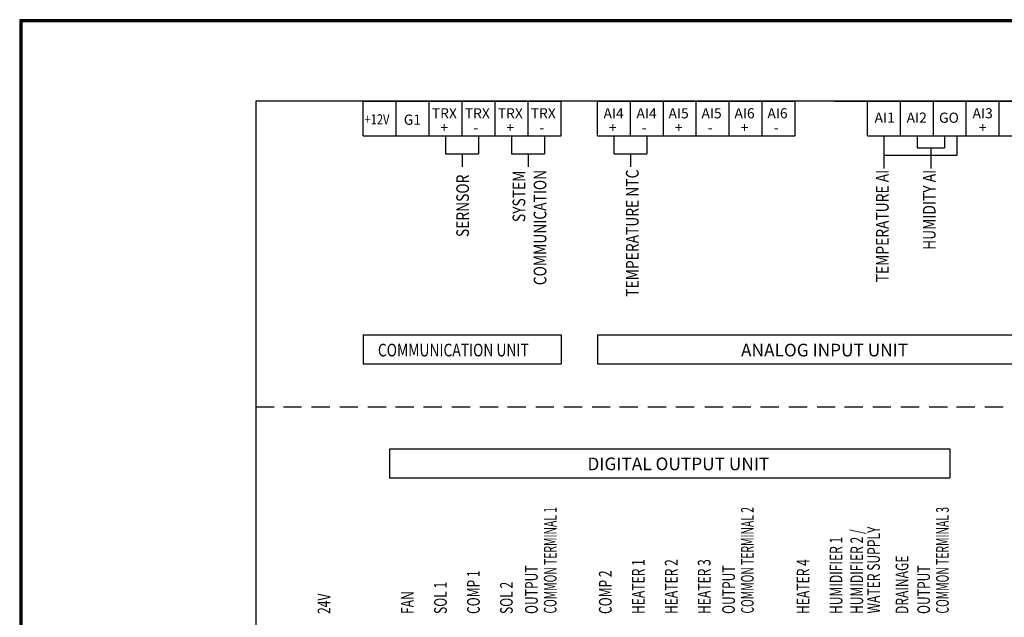
# Model space of a CAD drawing. Units: millimetres. Extents: x 16444 to 23018, y -14493 to -9984.
# Drawn here: x 16444 to 20311, y -12333 to -9984 of the extents above; entities that cross this region are included whole.
import ezdxf
from ezdxf.enums import TextEntityAlignment as Align

# ---------------------------------------------------------------- set-up
doc = ezdxf.new("R2010")
doc.units = ezdxf.units.MM
doc.styles.add('HANGUL', font='H2GTRM.TTF', dxfattribs={"height": 50})

msp = doc.modelspace()

# ---------------------------------------------------------------- linework, layer by layer
at = {"lineweight": -3}
for p, q in [((16443.7, -9983.7), (16443.7, -14493.2)), ((23018, -9983.7), (16443.7, -9983.7)), ((16445.4, -9985.4), (16445.4, -14491.5)), ((23016.3, -9985.4), (16445.4, -9985.4)), ((16447, -9987), (16447, -14489.9)), ((23014.7, -9987), (16447, -9987)), ((16448.7, -9988.7), (16448.7, -14488.2)), ((23013, -9988.7), (16448.7, -9988.7)), ((16450.3, -9990.3), (16450.3, -14486.6)), ((23011.4, -9990.3), (16450.3, -9990.3)), ((16452, -9992), (16452, -14484.9)), ((23009.7, -9992), (16452, -9992))]:
    msp.add_line(p, q, dxfattribs=at)
at = {"color": 7, "lineweight": -3}
for p, q in [((17371.4, -10303.7), (17371.4, -12707.7)), ((22023.7, -10303.7), (17371.4, -10303.7)), ((17793, -10440.6), (17793, -10303.7)), ((17793, -10303.7), (17922.5, -10303.7)), ((17922.5, -10303.7), (18052, -10303.7)), ((17922.5, -10440.6), (17922.5, -10303.7)), ((18052, -10440.6), (18052, -10303.7)), ((18052, -10303.7), (18181.5, -10303.7)), ((18052, -10440.7), (18052, -10303.8)), ((18181.5, -10303.7), (18311, -10303.7)), ((18181.5, -10440.6), (18181.5, -10303.7)), ((18311, -10440.6), (18311, -10303.7)), ((18311, -10440.6), (18311, -10303.7)), ((18311, -10303.7), (18440.5, -10303.7)), ((18440.5, -10303.7), (18570.1, -10303.7)), ((18440.5, -10440.6), (18440.5, -10303.7)), ((18570.1, -10440.6), (18570.1, -10303.7)), ((18713.2, -10440.6), (18713.2, -10303.7)), ((18713.2, -10303.7), (18842.7, -10303.7)), ((18842.7, -10303.7), (18972.2, -10303.7)), ((18842.7, -10440.6), (18842.7, -10303.7)), ((18972.2, -10440.6), (18972.2, -10303.7)), ((18972.2, -10440.6), (18972.2, -10303.7)), ((18972.2, -10303.7), (19101.7, -10303.7)), ((19101.7, -10303.7), (19231.2, -10303.7)), ((19101.7, -10440.6), (19101.7, -10303.7)), ((19231.2, -10440.6), (19231.2, -10303.7)), ((19231.2, -10303.7), (19360.7, -10303.7)), ((19360.7, -10303.7), (19490.2, -10303.7)), ((19360.7, -10440.6), (19360.7, -10303.7)), ((19490.2, -10440.6), (19490.2, -10303.7)), ((19644.2, -10303.7), (19773.7, -10303.7)), ((19773.7, -10303.7), (19903.2, -10303.7)), ((19773.7, -10440.6), (19773.7, -10303.7)), ((19903.2, -10440.6), (19903.2, -10303.7)), ((19903.2, -10440.6), (19903.2, -10303.7)), ((19903.2, -10303.7), (20032.7, -10303.7)), ((20032.7, -10303.7), (20162.2, -10303.7)), ((20032.7, -10440.6), (20032.7, -10303.7)), ((20162.2, -10440.6), (20162.2, -10303.7)), ((20162.2, -10303.7), (20291.7, -10303.7)), ((20291.7, -10303.7), (20421.2, -10303.7)), ((20291.7, -10440.6), (20291.7, -10303.7)), ((17793, -10440.6), (17922.5, -10440.6)), ((17922.5, -10440.6), (18052, -10440.6)), ((18052, -10440.6), (18181.5, -10440.6)), ((18116.8, -10440.6), (18116.8, -10511.6)), ((18181.5, -10440.6), (18311, -10440.6)), ((18246.3, -10440.6), (18246.3, -10511.6)), ((18311, -10440.6), (18440.5, -10440.6)), ((18375.8, -10440.6), (18375.8, -10511.6)), ((18440.5, -10440.6), (18570.1, -10440.6)), ((18505.3, -10440.6), (18505.3, -10511.6)), ((18713.2, -10440.6), (18842.7, -10440.6)), ((18777.9, -10440.6), (18777.9, -10511.6)), ((18842.7, -10440.6), (18972.2, -10440.6)), ((18907.4, -10440.6), (18907.4, -10511.6)), ((18972.2, -10440.6), (19101.7, -10440.6)), ((19101.7, -10440.6), (19231.2, -10440.6)), ((19231.2, -10440.6), (19360.7, -10440.6)), ((19360.7, -10440.6), (19490.2, -10440.6)), ((19773.7, -10440.6), (19903.2, -10440.6)), ((19903.2, -10440.6), (20032.7, -10440.6)), ((20032.7, -10440.6), (20162.2, -10440.6)), ((20162.2, -10440.6), (20291.7, -10440.6)), ((20291.7, -10440.6), (20421.2, -10440.6)), ((19837.9, -10444.7), (19837.9, -10516.7)), ((19969.3, -10444.7), (19969.3, -10487.6)), ((18116.8, -10511.6), (18246.3, -10511.6)), ((18181.5, -10511.6), (18181.5, -10562.5)), ((18375.8, -10511.6), (18505.3, -10511.6)), ((18440.5, -10511.6), (18440.5, -10562.5)), ((18777.9, -10511.6), (18907.4, -10511.6)), ((18842.7, -10511.6), (18842.7, -10562.5)), ((19837.9, -10516.7), (19837.9, -10568.4)), ((17793, -11222.8), (17793, -11336.9)), ((17793, -11222.8), (18570.1, -11222.8)), ((18570.1, -11222.8), (18570.1, -11336.9)), ((18713.2, -11222.8), (18713.2, -11336.9)), ((18713.2, -11222.8), (20421.2, -11222.8)), ((17793, -11336.9), (18570.1, -11336.9)), ((18713.2, -11336.9), (20421.2, -11336.9)), ((17896.3, -11670), (17896.3, -11784.1)), ((17896.3, -11670), (20098, -11670)), ((20098, -11670), (20098, -11784.1)), ((17896.3, -11784.1), (20098, -11784.1))]:
    msp.add_line(p, q, dxfattribs=at)
at = {"color": 0, "lineweight": -3}
for p, q in [((20077.1, -10444.7), (20077.1, -10487.6)), ((20124.4, -10444.7), (20124.4, -10516.7)), ((19837.9, -10516.7), (20124.4, -10516.7)), ((19969.3, -10487.6), (20077.1, -10487.6)), ((20023.2, -10487.6), (20023.2, -10568.4))]:
    msp.add_line(p, q, dxfattribs=at)
at = {"color": 7, "lineweight": -3, "ltscale": 0.1}
for p, q in [((17371.4, -11505.7), (17443.1, -11505.7)), ((17479.5, -11505.7), (17551.2, -11505.7)), ((17590.2, -11505.7), (17661.9, -11505.7)), ((17700.9, -11505.7), (17772.6, -11505.7)), ((17811.6, -11505.7), (17883.3, -11505.7)), ((17919.8, -11505.7), (17991.4, -11505.7)), ((18030.5, -11505.7), (18102.1, -11505.7)), ((18141.2, -11505.7), (18212.8, -11505.7)), ((18251.9, -11505.7), (18323.5, -11505.7)), ((18360, -11505.7), (18431.7, -11505.7)), ((18470.7, -11505.7), (18542.4, -11505.7)), ((18581.4, -11505.7), (18653.1, -11505.7)), ((18692.1, -11505.7), (18763.8, -11505.7)), ((18800.2, -11505.7), (18871.9, -11505.7)), ((18910.9, -11505.7), (18982.6, -11505.7)), ((19021.6, -11505.7), (19093.3, -11505.7)), ((19135.6, -11505.7), (19207.3, -11505.7)), ((19243.7, -11505.7), (19315.4, -11505.7)), ((19354.4, -11505.7), (19426.1, -11505.7)), ((19465.1, -11505.7), (19536.8, -11505.7)), ((19575.8, -11505.7), (19647.5, -11505.7)), ((19683.9, -11505.7), (19755.6, -11505.7)), ((19794.6, -11505.7), (19866.3, -11505.7)), ((19905.3, -11505.7), (19977, -11505.7)), ((20016.1, -11505.7), (20087.7, -11505.7)), ((20124.2, -11505.7), (20195.8, -11505.7)), ((20234.9, -11505.7), (20306.5, -11505.7))]:
    msp.add_line(p, q, dxfattribs=at)

# ---------------------------------------------------------------- texts
at = {"color": 7, "lineweight": -3, "style": 'HANGUL', "width": 0.8}
for s, height, p in [('+12V', 40, (17798.3, -10395.4)), ('COMMUNICATION UNIT', 49.795, (17850.9, -11307.2))]:
    msp.add_text(s, height=height, dxfattribs=at).set_placement(p)
at = {"color": 7, "lineweight": -3, "style": 'HANGUL'}
for s, height, p in [('G1', 40, (17952.5, -10396.7)), ('TRX', 40, (18062.5, -10371.6)), ('TRX', 40, (18192, -10371.6)), ('TRX', 40, (18321.6, -10371.6)), ('TRX', 40, (18451.1, -10371.6)), ('AI4', 40, (18737, -10371.6)), ('AI4', 40, (18866.5, -10371.6)), ('AI5', 40, (18992.4, -10371.6)), ('AI5', 40, (19121.9, -10371.6)), ('AI6', 40, (19251.4, -10371.6)), ('AI6', 40, (19380.9, -10371.6)), ('AI1', 40, (19801.8, -10388.8)), ('AI2', 40, (19927.7, -10388.8)), ('GO', 40, (20055, -10389)), ('AI3', 40, (20186.7, -10371.6)), ('+', 40, (18096.6, -10427.7)), ('+', 40, (18355.6, -10427.7)), ('+', 40, (18758.2, -10427.7)), ('+', 40, (19017.3, -10427.7)), ('+', 40, (19276.3, -10427.7)), ('+', 40, (20211.6, -10427.7)), ('-', 40, (18226.1, -10427.6)), ('-', 40, (18485.1, -10427.6)), ('-', 40, (18887.7, -10427.7)), ('-', 40, (19146.8, -10427.7)), ('-', 40, (19405.8, -10427.7)), ('ANALOG INPUT UNIT', 49.795, (19277.2, -11307.2)), ('DIGITAL OUTPUT UNIT', 49.795, (18674.1, -11754.4))]:
    msp.add_text(s, height=height, dxfattribs=at).set_placement(p)
at = {"color": 7, "lineweight": -3, "style": 'HANGUL', "width": 0.8}
for s, height, p in [('SERNSOR', 49.8, (18208.6, -10592.6)), ('SYSTEM', 49.8, (18429.7, -10576.8)), ('COMMUNICATION', 49.795, (18512.6, -10573.9)), ('TEMPERATURE NTC', 49.795, (18875, -10572.9)), ('TEMPERATURE AI', 49.795, (19857.3, -10573.8)), ('HUMIDITY AI', 49.795, (20041.6, -10573.8))]:
    msp.add_text(s, height=height, rotation=90, dxfattribs=at).set_placement(p, align=Align.RIGHT)
at = {"color": 7, "lineweight": -3, "style": 'HANGUL'}
for s, height, width, p in [('COMMON TERMINAL 1', 49.795, 0.6, (18552.6, -12317.8)), ('COMMON TERMINAL 2', 49.795, 0.6, (19327.1, -12317.8)), ('COMMON TERMINAL 3', 49.795, 0.6, (20093.3, -12317.8)), ('HUMIDIFIER 2 /', 49.795, 0.7, (19757, -12319.6)), ('WATER SUPPLY', 49.795, 0.7, (19822.8, -12317.8)), ('HUMIDIFIER 1', 49.795, 0.7, (19675.5, -12319.6)), ('HEATER 4', 49.8, 0.7, (19546, -12319.6)), ('DRAINAGE', 49.8, 0.7, (19934.5, -12319.6)), ('OUTPUT', 49.8, 0.7, (18478.7, -12319.6)), ('HEATER 1', 49.8, 0.7, (18898.5, -12319.6)), ('HEATER 2', 49.8, 0.7, (19028, -12319.6)), ('HEATER 3', 49.8, 0.7, (19157.5, -12319.6)), ('OUTPUT', 49.8, 0.7, (19253.2, -12319.6)), ('OUTPUT', 49.8, 0.7, (20019.4, -12319.6)), ('COMP 1', 49.8, 0.7, (18250.9, -12319.6)), ('COMP 2', 49.8, 0.7, (18769, -12319.6)), ('SOL 1', 49.8, 0.7, (18121.4, -12319.6)), ('SOL 2', 49.8, 0.7, (18380.4, -12319.6)), ('24V', 49.8, 0.7, (17664.2, -12319.6)), ('FAN', 49.8, 0.7, (17991.9, -12319.6))]:
    msp.add_text(s, height=height, rotation=90, dxfattribs=dict(at, width=width)).set_placement(p)

doc.saveas('drawing.dxf')
